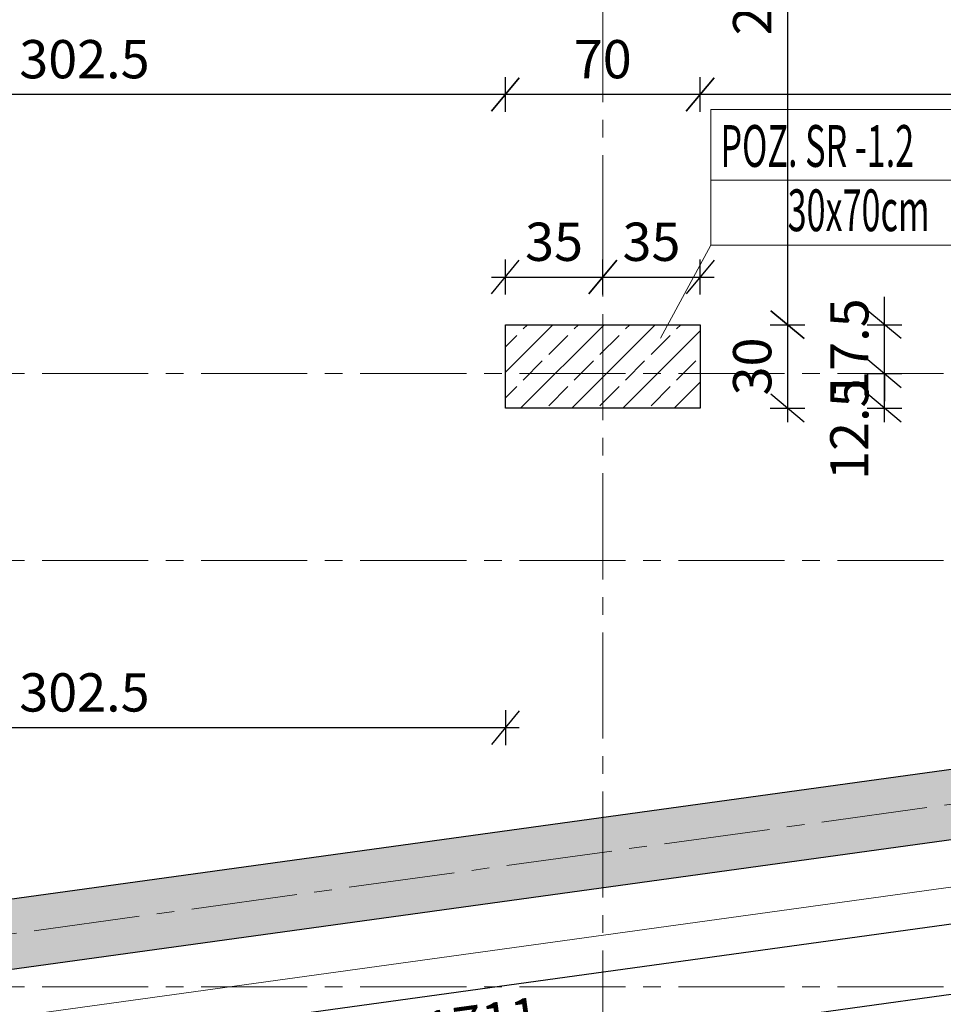
# Model space of a CAD drawing. Units: millimetres. Extents: x 12212 to 139035, y -139026 to 17347.
# Drawn here: x 13564 to 13896, y -2076 to -1722 of the extents above; entities that cross this region are included whole.
import ezdxf

# ---------------------------------------------------------------- set-up
doc = ezdxf.new("R2010")
doc.units = ezdxf.units.MM
doc.linetypes.add('CENTER2', pattern=[28.575, 19.05, -3.175, 3.175, -3.175])
for name, color, linetype, lineweight in [('e-cad_osie', 186, 'CENTER2', 0), ('e-cad_wymiary', 56, 'Continuous', 15), ('K- OPISY', 40, 'Continuous', 20), ('K-IZOLACJA', 32, 'Continuous', 15), ('K-KRESKOWANIE', 251, 'Continuous', 5), ('K-ŚCIANY DZIAŁOWE', 98, 'Continuous', 18), ('K-ŻELBET', 204, 'Continuous', 30)]:
    doc.layers.add(name, color=color, linetype=linetype, lineweight=lineweight)
doc.styles.add('simpl', font='simplex.shx', dxfattribs={"width": 0.6})
doc.styles.add('sz', font='romans.shx', dxfattribs={"width": 0.8})
doc.dimstyles.new('1_50', dxfattribs={"dimscale": 5, "dimtxt": 2.75, "dimasz": 2, "dimexe": 1.25, "dimexo": 0, "dimgap": 0.8, "dimtad": 1, "dimdec": 1, "dimrnd": 0.5, "dimdsep": 46, "dimtxsty": 'simpl', "dimblk": 'OBLIQUE', "dimcen": 0, "dimdle": 1, "dimclrd": 256, "dimclre": 256, "dimclrt": 256, "dimadec": 0, "dimazin": 0, "dimtfac": 1, "dimtdec": 1, "dimtix": 1, "dimtmove": 2, "dimatfit": 3, "dimfxl": 0, "dimarcsym": 0})

# ---------------------------------------------------------------- blocks, each defined once
blk = doc.blocks.new('_Oblique')
at = {"color": 0, "linetype": 'ByBlock', "lineweight": -2}
blk.add_line((0.5, 0.6), (-0.5, -0.6), dxfattribs=at)
blk = doc.blocks.new('*D176')
at = {"layer": 'Defpoints', "color": 0}
for p in [(14520.81, -1311.96), (14491.32, -1872.87), (14520.81, -1905.53), (14520.81, -1905.53), (13435.81, -2055.22)]:
    blk.add_point(p, dxfattribs=at)
at = {"layer": 'e-cad_wymiary', "lineweight": -2, "ltscale": 2}
blk.add_arc((14520.81, -1905.53), 44, 90, 187.8552, dxfattribs=at)
at = {"layer": 'e-cad_wymiary', "lineweight": -2, "ltscale": 2, "xscale": 10, "yscale": 10, "zscale": 10}
blk.add_blockref('_Oblique', (14520.81, -1861.52), dxfattribs=at)
at = {"layer": 'e-cad_wymiary', "lineweight": -2, "ltscale": 2, "xscale": 10, "yscale": 10, "zscale": 10, "rotation": 277.855240553071}
blk.add_blockref('_Oblique', (14477.22, -1911.54), dxfattribs=at)
at = {"layer": 'e-cad_wymiary', "ltscale": 2, "insert": (14479.44, -1869.47), "char_height": 13.75, "attachment_point": 5, "rotation": 48.9276, "style": 'simpl', "bg_fill": 3, "box_fill_scale": 1.1, "bg_fill_color": 256, "bg_fill_true_color": 13158600, "bg_fill_transparency": 12786717}
blk.add_mtext('98%%d', dxfattribs=at)
blk = doc.blocks.new('*D178')
at = {"layer": 'Defpoints', "color": 0}
for p in [(14520.81, -1905.53), (12935.81, -2124.2), (14520.81, -2222.27)]:
    blk.add_point(p, dxfattribs=at)
at = {"layer": 'e-cad_wymiary', "lineweight": -2, "ltscale": 2}
for p, q in [((12935.81, -2216.02), (12935.81, -2228.52)), ((14520.81, -2216.02), (14520.81, -2228.52)), ((12930.81, -2222.27), (14525.81, -2222.27))]:
    blk.add_line(p, q, dxfattribs=at)
at = {"layer": 'e-cad_wymiary', "lineweight": -2, "ltscale": 2, "xscale": 10, "yscale": 10, "zscale": 10, "rotation": 180}
blk.add_blockref('_Oblique', (12935.81, -2222.27), dxfattribs=at)
at = {"layer": 'e-cad_wymiary', "lineweight": -2, "ltscale": 2, "xscale": 10, "yscale": 10, "zscale": 10}
blk.add_blockref('_Oblique', (14520.81, -2222.27), dxfattribs=at)
at = {"layer": 'e-cad_wymiary', "ltscale": 2, "insert": (13728.31, -2211.39), "char_height": 13.75, "attachment_point": 5, "style": 'simpl', "bg_fill": 3, "box_fill_scale": 1.1, "bg_fill_color": 256, "bg_fill_true_color": 13158600, "bg_fill_transparency": 12983615}
blk.add_mtext('1585', dxfattribs=at)
blk = doc.blocks.new('*D191')
at = {"layer": 'Defpoints', "color": 0}
for p in [(14575.81, -1953.46), (12880.81, -2187.31), (12880.81, -2267.27)]:
    blk.add_point(p, dxfattribs=at)
at = {"layer": 'e-cad_wymiary', "lineweight": -2, "ltscale": 2}
for p, q in [((12880.81, -2261.02), (12880.81, -2273.52)), ((14575.81, -2261.02), (14575.81, -2273.52)), ((14580.81, -2267.27), (12875.81, -2267.27))]:
    blk.add_line(p, q, dxfattribs=at)
at = {"layer": 'e-cad_wymiary', "lineweight": -2, "ltscale": 2, "xscale": 10, "yscale": 10, "zscale": 10, "rotation": 180}
blk.add_blockref('_Oblique', (12880.81, -2267.27), dxfattribs=at)
at = {"layer": 'e-cad_wymiary', "lineweight": -2, "ltscale": 2, "xscale": 10, "yscale": 10, "zscale": 10}
blk.add_blockref('_Oblique', (14575.81, -2267.27), dxfattribs=at)
at = {"layer": 'e-cad_wymiary', "ltscale": 2, "insert": (13728.31, -2256.39), "char_height": 13.75, "attachment_point": 5, "style": 'simpl', "bg_fill": 3, "box_fill_scale": 1.1, "bg_fill_color": 256, "bg_fill_true_color": 13158600, "bg_fill_transparency": 65643}
blk.add_mtext('1695', dxfattribs=at)
blk = doc.blocks.new('*D192')
at = {"layer": 'Defpoints', "color": 0}
for p in [(14575.81, -1953.46), (14579.24, -1978.3), (12880.81, -2187.31)]:
    blk.add_point(p, dxfattribs=at)
at = {"layer": 'K-ŚCIANY DZIAŁOWE', "lineweight": -2, "ltscale": 2}
for p, q in [((14578.39, -1972.11), (14580.1, -1984.49)), ((12879.29, -2212.84), (14584.19, -1977.62)), ((12883.39, -2205.96), (12885.1, -2218.34))]:
    blk.add_line(p, q, dxfattribs=at)
at = {"layer": 'K-ŚCIANY DZIAŁOWE', "lineweight": -2, "ltscale": 2, "xscale": 10, "yscale": 10, "zscale": 10}
for p, rotation in [((14579.24, -1978.3), 7.85524055307111), ((12884.24, -2212.15), 187.8552405530711)]:
    blk.add_blockref('_Oblique', p, dxfattribs=dict(at, rotation=rotation))
at = {"layer": 'K-ŚCIANY DZIAŁOWE', "ltscale": 2, "insert": (13730.26, -2084.45), "char_height": 13.75, "attachment_point": 5, "rotation": 7.8552, "style": 'simpl', "bg_fill": 3, "box_fill_scale": 1.1, "bg_fill_color": 256, "bg_fill_true_color": 13158600, "bg_fill_transparency": 67888}
blk.add_mtext('1711', dxfattribs=at)
blk = doc.blocks.new('*D237')
at = {"layer": 'Defpoints', "color": 0}
for p in [(14575.81, -1953.46), (12880.81, -2187.31), (14740.29, -2187.31)]:
    blk.add_point(p, dxfattribs=at)
at = {"layer": 'e-cad_wymiary', "lineweight": -2, "ltscale": 2}
for p, q in [((14740.29, -1948.46), (14740.29, -2192.31)), ((14734.04, -1953.46), (14746.54, -1953.46)), ((14734.04, -2187.31), (14746.54, -2187.31))]:
    blk.add_line(p, q, dxfattribs=at)
at = {"layer": 'e-cad_wymiary', "lineweight": -2, "ltscale": 2, "xscale": 10, "yscale": 10, "zscale": 10}
for p, rotation in [((14740.29, -1953.46), 90), ((14740.29, -2187.31), 270)]:
    blk.add_blockref('_Oblique', p, dxfattribs=dict(at, rotation=rotation))
at = {"layer": 'e-cad_wymiary', "ltscale": 2, "insert": (14729.42, -2070.39), "char_height": 13.75, "attachment_point": 5, "rotation": 90, "style": 'simpl', "bg_fill": 3, "box_fill_scale": 1.1, "bg_fill_color": 256, "bg_fill_true_color": 13158600, "bg_fill_transparency": 854115}
blk.add_mtext('234', dxfattribs=at)
blk = doc.blocks.new('*D256')
at = {"layer": 'Defpoints', "color": 0}
for p in [(14575.81, -666.74), (12880.81, -2187.31), (14785.29, -2187.31)]:
    blk.add_point(p, dxfattribs=at)
at = {"layer": 'e-cad_wymiary', "lineweight": -2, "ltscale": 2}
for p, q in [((14785.29, -661.74), (14785.29, -2192.31)), ((14779.04, -666.74), (14791.54, -666.74)), ((14779.04, -2187.31), (14791.54, -2187.31))]:
    blk.add_line(p, q, dxfattribs=at)
at = {"layer": 'e-cad_wymiary', "lineweight": -2, "ltscale": 2, "xscale": 10, "yscale": 10, "zscale": 10}
for p, rotation in [((14785.29, -666.74), 90), ((14785.29, -2187.31), 270)]:
    blk.add_blockref('_Oblique', p, dxfattribs=dict(at, rotation=rotation))
at = {"layer": 'e-cad_wymiary', "ltscale": 2, "insert": (14774.42, -1427.03), "char_height": 13.75, "attachment_point": 5, "rotation": 90, "style": 'simpl', "bg_fill": 3, "box_fill_scale": 1.1, "bg_fill_color": 256, "bg_fill_true_color": 13158600, "bg_fill_transparency": 1835250}
blk.add_mtext('1520.5', dxfattribs=at)
blk = doc.blocks.new('*D288')
at = {"layer": 'Defpoints', "color": 0}
for p in [(13808.31, -1749.01), (13808.31, -1831.74), (14118.31, -1831.74)]:
    blk.add_point(p, dxfattribs=at)
at = {"layer": 'e-cad_wymiary', "lineweight": -2, "ltscale": 2}
for p, q in [((13808.31, -1755.26), (13808.31, -1742.76)), ((14118.31, -1755.26), (14118.31, -1742.76)), ((14123.31, -1749.01), (13803.31, -1749.01))]:
    blk.add_line(p, q, dxfattribs=at)
at = {"layer": 'e-cad_wymiary', "lineweight": -2, "ltscale": 2, "xscale": 10, "yscale": 10, "zscale": 10, "rotation": 180}
blk.add_blockref('_Oblique', (13808.31, -1749.01), dxfattribs=at)
at = {"layer": 'e-cad_wymiary', "lineweight": -2, "ltscale": 2, "xscale": 10, "yscale": 10, "zscale": 10}
blk.add_blockref('_Oblique', (14118.31, -1749.01), dxfattribs=at)
at = {"layer": 'e-cad_wymiary', "ltscale": 2, "insert": (13963.31, -1738.13), "char_height": 13.75, "attachment_point": 5, "style": 'simpl', "bg_fill": 3, "box_fill_scale": 1.1, "bg_fill_color": 256, "bg_fill_true_color": 13158600, "bg_fill_transparency": 4196626}
blk.add_mtext('310', dxfattribs=at)
blk = doc.blocks.new('*D289')
at = {"layer": 'Defpoints', "color": 0}
for p in [(13738.31, -1749.01), (13738.31, -1831.74), (13808.31, -1831.74)]:
    blk.add_point(p, dxfattribs=at)
at = {"layer": 'e-cad_wymiary', "lineweight": -2, "ltscale": 2}
for p, q in [((13738.31, -1755.26), (13738.31, -1742.76)), ((13808.31, -1755.26), (13808.31, -1742.76)), ((13813.31, -1749.01), (13733.31, -1749.01))]:
    blk.add_line(p, q, dxfattribs=at)
at = {"layer": 'e-cad_wymiary', "lineweight": -2, "ltscale": 2, "xscale": 10, "yscale": 10, "zscale": 10, "rotation": 180}
blk.add_blockref('_Oblique', (13738.31, -1749.01), dxfattribs=at)
at = {"layer": 'e-cad_wymiary', "lineweight": -2, "ltscale": 2, "xscale": 10, "yscale": 10, "zscale": 10}
blk.add_blockref('_Oblique', (13808.31, -1749.01), dxfattribs=at)
at = {"layer": 'e-cad_wymiary', "ltscale": 2, "insert": (13773.31, -1738.13), "char_height": 13.75, "attachment_point": 5, "style": 'simpl', "bg_fill": 3, "box_fill_scale": 1.1, "bg_fill_color": 256, "bg_fill_true_color": 13158600, "bg_fill_transparency": 4197626}
blk.add_mtext('70', dxfattribs=at)
blk = doc.blocks.new('*D290')
at = {"layer": 'Defpoints', "color": 0}
for p in [(13435.81, -1749.01), (13738.31, -1831.74), (13435.81, -1836.74)]:
    blk.add_point(p, dxfattribs=at)
at = {"layer": 'e-cad_wymiary', "lineweight": -2, "ltscale": 2}
for p, q in [((13435.81, -1755.26), (13435.81, -1742.76)), ((13738.31, -1755.26), (13738.31, -1742.76)), ((13743.31, -1749.01), (13430.81, -1749.01))]:
    blk.add_line(p, q, dxfattribs=at)
at = {"layer": 'e-cad_wymiary', "lineweight": -2, "ltscale": 2, "xscale": 10, "yscale": 10, "zscale": 10, "rotation": 180}
blk.add_blockref('_Oblique', (13435.81, -1749.01), dxfattribs=at)
at = {"layer": 'e-cad_wymiary', "lineweight": -2, "ltscale": 2, "xscale": 10, "yscale": 10, "zscale": 10}
blk.add_blockref('_Oblique', (13738.31, -1749.01), dxfattribs=at)
at = {"layer": 'e-cad_wymiary', "ltscale": 2, "insert": (13587.06, -1738.13), "char_height": 13.75, "attachment_point": 5, "style": 'simpl', "bg_fill": 3, "box_fill_scale": 1.1, "bg_fill_color": 256, "bg_fill_true_color": 13158600, "bg_fill_transparency": 4264142}
blk.add_mtext('302.5', dxfattribs=at)
blk = doc.blocks.new('*D303')
at = {"layer": 'Defpoints', "color": 0}
for p in [(13738.31, -1861.74), (13738.31, -1976.48), (13435.81, -2010.74)]:
    blk.add_point(p, dxfattribs=at)
at = {"layer": 'e-cad_wymiary', "lineweight": -2, "ltscale": 2}
for p, q in [((13435.81, -1982.73), (13435.81, -1970.23)), ((13738.31, -1970.23), (13738.31, -1982.73)), ((13430.81, -1976.48), (13743.31, -1976.48))]:
    blk.add_line(p, q, dxfattribs=at)
at = {"layer": 'e-cad_wymiary', "lineweight": -2, "ltscale": 2, "xscale": 10, "yscale": 10, "zscale": 10, "rotation": 180}
blk.add_blockref('_Oblique', (13435.81, -1976.48), dxfattribs=at)
at = {"layer": 'e-cad_wymiary', "lineweight": -2, "ltscale": 2, "xscale": 10, "yscale": 10, "zscale": 10}
blk.add_blockref('_Oblique', (13738.31, -1976.48), dxfattribs=at)
at = {"layer": 'e-cad_wymiary', "ltscale": 2, "insert": (13587.06, -1965.61), "char_height": 13.75, "attachment_point": 5, "style": 'simpl', "bg_fill": 3, "box_fill_scale": 1.1, "bg_fill_color": 256, "bg_fill_true_color": 13158600, "bg_fill_transparency": 4391979}
blk.add_mtext('302.5', dxfattribs=at)
blk = doc.blocks.new('*D328')
at = {"layer": 'Defpoints', "color": 0}
for p in [(13773.31, -1592.67), (13808.31, -1831.74), (13839.66, -1831.74)]:
    blk.add_point(p, dxfattribs=at)
at = {"layer": 'e-cad_wymiary', "lineweight": -2, "ltscale": 2}
for p, q in [((13839.66, -1587.67), (13839.66, -1836.74)), ((13833.41, -1592.67), (13845.91, -1592.67)), ((13833.41, -1831.74), (13845.91, -1831.74))]:
    blk.add_line(p, q, dxfattribs=at)
at = {"layer": 'e-cad_wymiary', "lineweight": -2, "ltscale": 2, "xscale": 10, "yscale": 10, "zscale": 10}
for p, rotation in [((13839.66, -1592.67), 90), ((13839.66, -1831.74), 270)]:
    blk.add_blockref('_Oblique', p, dxfattribs=dict(at, rotation=rotation))
at = {"layer": 'e-cad_wymiary', "ltscale": 2, "insert": (13828.79, -1712.2), "char_height": 13.75, "attachment_point": 5, "rotation": 90, "style": 'simpl', "bg_fill": 3, "box_fill_scale": 1.1, "bg_fill_color": 256, "bg_fill_true_color": 13158600, "bg_fill_transparency": 2104134}
blk.add_mtext('239', dxfattribs=at)
blk = doc.blocks.new('*D329')
at = {"layer": 'Defpoints', "color": 0}
for p in [(13808.31, -1831.74), (13808.31, -1861.74), (13839.66, -1861.74)]:
    blk.add_point(p, dxfattribs=at)
at = {"layer": 'e-cad_wymiary', "lineweight": -2, "ltscale": 2}
for p, q in [((13839.66, -1826.74), (13839.66, -1866.74)), ((13833.41, -1831.74), (13845.91, -1831.74)), ((13833.41, -1861.74), (13845.91, -1861.74))]:
    blk.add_line(p, q, dxfattribs=at)
at = {"layer": 'e-cad_wymiary', "lineweight": -2, "ltscale": 2, "xscale": 10, "yscale": 10, "zscale": 10}
for p, rotation in [((13839.66, -1831.74), 90), ((13839.66, -1861.74), 270)]:
    blk.add_blockref('_Oblique', p, dxfattribs=dict(at, rotation=rotation))
at = {"layer": 'e-cad_wymiary', "ltscale": 2, "insert": (13828.79, -1846.74), "char_height": 13.75, "attachment_point": 5, "rotation": 90, "style": 'simpl', "bg_fill": 3, "box_fill_scale": 1.1, "bg_fill_color": 256, "bg_fill_true_color": 13158600, "bg_fill_transparency": 2032258}
blk.add_mtext('30', dxfattribs=at)
blk = doc.blocks.new('*D349')
at = {"layer": 'Defpoints', "color": 0}
for p in [(13837.32, -1849.24), (13874.57, -1849.24), (13837.32, -1861.74)]:
    blk.add_point(p, dxfattribs=at)
at = {"layer": 'e-cad_wymiary', "lineweight": -2, "ltscale": 2}
for p, q in [((13874.57, -1866.74), (13874.57, -1844.24)), ((13868.32, -1849.24), (13880.82, -1849.24)), ((13868.32, -1861.74), (13880.82, -1861.74))]:
    blk.add_line(p, q, dxfattribs=at)
at = {"layer": 'e-cad_wymiary', "lineweight": -2, "ltscale": 2, "xscale": 10, "yscale": 10, "zscale": 10}
for p, rotation in [((13874.57, -1849.24), 90), ((13874.57, -1861.74), 270)]:
    blk.add_blockref('_Oblique', p, dxfattribs=dict(at, rotation=rotation))
at = {"layer": 'e-cad_wymiary', "ltscale": 2, "insert": (13863.69, -1869.27), "char_height": 13.75, "attachment_point": 5, "rotation": 90, "style": 'simpl', "bg_fill": 3, "box_fill_scale": 1.1, "bg_fill_color": 256, "bg_fill_true_color": 13158600, "bg_fill_transparency": 16646416}
blk.add_mtext('12.5', dxfattribs=at)
blk = doc.blocks.new('*D350')
at = {"layer": 'Defpoints', "color": 0}
for p in [(13837.32, -1831.74), (13874.57, -1831.74), (13837.32, -1849.24)]:
    blk.add_point(p, dxfattribs=at)
at = {"layer": 'e-cad_wymiary', "lineweight": -2, "ltscale": 2}
for p, q in [((13874.57, -1831.74), (13874.57, -1821.74)), ((13868.32, -1831.74), (13880.82, -1831.74)), ((13874.57, -1849.24), (13874.57, -1831.74)), ((13868.32, -1849.24), (13880.82, -1849.24)), ((13874.57, -1849.24), (13874.57, -1859.24))]:
    blk.add_line(p, q, dxfattribs=at)
at = {"layer": 'e-cad_wymiary', "lineweight": -2, "ltscale": 2, "xscale": 10, "yscale": 10, "zscale": 10}
for p, rotation in [((13874.57, -1831.74), 270), ((13874.57, -1849.24), 90)]:
    blk.add_blockref('_Oblique', p, dxfattribs=dict(at, rotation=rotation))
at = {"layer": 'e-cad_wymiary', "ltscale": 2, "insert": (13863.69, -1840.49), "char_height": 13.75, "attachment_point": 5, "rotation": 90, "style": 'simpl', "bg_fill": 3, "box_fill_scale": 1.1, "bg_fill_color": 256, "bg_fill_true_color": 13158600, "bg_fill_transparency": 16646336}
blk.add_mtext('17.5', dxfattribs=at)
blk = doc.blocks.new('*D355')
at = {"layer": 'Defpoints', "color": 0}
for p in [(13773.31, -1814.6), (13738.31, -1831.74), (13773.31, -1831.74)]:
    blk.add_point(p, dxfattribs=at)
at = {"layer": 'e-cad_wymiary', "lineweight": -2, "ltscale": 2}
for p, q in [((13738.31, -1820.85), (13738.31, -1808.35)), ((13773.31, -1820.85), (13773.31, -1808.35)), ((13733.31, -1814.6), (13778.31, -1814.6))]:
    blk.add_line(p, q, dxfattribs=at)
at = {"layer": 'e-cad_wymiary', "lineweight": -2, "ltscale": 2, "xscale": 10, "yscale": 10, "zscale": 10, "rotation": 180}
blk.add_blockref('_Oblique', (13738.31, -1814.6), dxfattribs=at)
at = {"layer": 'e-cad_wymiary', "lineweight": -2, "ltscale": 2, "xscale": 10, "yscale": 10, "zscale": 10}
blk.add_blockref('_Oblique', (13773.31, -1814.6), dxfattribs=at)
at = {"layer": 'e-cad_wymiary', "ltscale": 2, "insert": (13755.81, -1803.72), "char_height": 13.75, "attachment_point": 5, "style": 'simpl', "bg_fill": 3, "box_fill_scale": 1.1, "bg_fill_color": 256, "bg_fill_true_color": 13158600, "bg_fill_transparency": 15864734}
blk.add_mtext('35', dxfattribs=at)
blk = doc.blocks.new('*D356')
at = {"layer": 'Defpoints', "color": 0}
for p in [(13808.31, -1814.6), (13773.31, -1831.74), (13808.31, -1831.74)]:
    blk.add_point(p, dxfattribs=at)
at = {"layer": 'e-cad_wymiary', "lineweight": -2, "ltscale": 2}
for p, q in [((13773.31, -1820.85), (13773.31, -1808.35)), ((13808.31, -1820.85), (13808.31, -1808.35)), ((13768.31, -1814.6), (13813.31, -1814.6))]:
    blk.add_line(p, q, dxfattribs=at)
at = {"layer": 'e-cad_wymiary', "lineweight": -2, "ltscale": 2, "xscale": 10, "yscale": 10, "zscale": 10, "rotation": 180}
blk.add_blockref('_Oblique', (13773.31, -1814.6), dxfattribs=at)
at = {"layer": 'e-cad_wymiary', "lineweight": -2, "ltscale": 2, "xscale": 10, "yscale": 10, "zscale": 10}
blk.add_blockref('_Oblique', (13808.31, -1814.6), dxfattribs=at)
at = {"layer": 'e-cad_wymiary', "ltscale": 2, "insert": (13790.81, -1803.72), "char_height": 13.75, "attachment_point": 5, "style": 'simpl', "bg_fill": 3, "box_fill_scale": 1.1, "bg_fill_color": 256, "bg_fill_true_color": 13158600, "bg_fill_transparency": 16321416}
blk.add_mtext('35', dxfattribs=at)

msp = doc.modelspace()

# ---------------------------------------------------------------- hatches: boundary and pattern name
at = {"layer": 'K-KRESKOWANIE', "ltscale": 2}
h = msp.add_hatch(dxfattribs=at)
h.set_pattern_fill('BETON_ZBROJONY', color=256, scale=0.1, style=0)
h.set_pattern_definition([(45, (2277.181, -973.776), (-9.192388, 9.192388), []), (45, (2272.585, -969.18), (-9.192388, 9.192388), [9.75, -3.25])])
h.paths.add_polyline_path([(13738.31, -1831.74), (13808.31, -1831.74), (13808.31, -1861.74), (13738.31, -1861.74)])
h = msp.add_hatch(dxfattribs=at)
h.set_pattern_fill('BETON_ZBROJONY', color=256, scale=0.1, style=0)
h.set_pattern_definition([(45, (2277.181, -976.276), (-9.192388, 9.192388), []), (45, (2272.585, -971.68), (-9.192388, 9.192388), [9.75, -3.25])])
h.paths.add_polyline_path([(14545.81, -1927.32), (14545.81, -1905.53), (14520.81, -1905.53), (13435.81, -2055.22), (12935.81, -2124.2), (12910.81, -2124.2), (12910.81, -2152.89)])

# ---------------------------------------------------------------- linework, layer by layer
at = {"layer": 'e-cad_osie', "ltscale": 2}
for p, q in [((13773.31, -513.52), (13773.31, -2306.88)), ((12436.71, -2205.68), (15138.45, -1832.93)), ((12543.19, -1849.24), (15233.37, -1849.24)), ((12543.19, -1916.42), (15233.33, -1916.42)), ((12543.19, -2069.56), (15233.33, -2069.56))]:
    msp.add_line(p, q, dxfattribs=at)
at = {"layer": 'K- OPISY', "color": 31, "ltscale": 10.9}
for p, q in [((13812.18, -1779.85), (13925.73, -1779.85)), ((13812.18, -1803.16), (13794.08, -1836.57))]:
    msp.add_line(p, q, dxfattribs=at)
msp.add_lwpolyline([(13812.18, -1754.46), (13925.73, -1754.46), (13925.73, -1803.16), (13812.18, -1803.16)], close=True, dxfattribs=at)
at = {"layer": 'K-IZOLACJA', "ltscale": 2}
msp.add_line((12893.81, -2172.4), (14562.81, -1942.13), dxfattribs=at)
at = {"layer": 'K-ŻELBET', "ltscale": 2}
for p, q in [((13435.81, -2055.22), (14520.81, -1905.53)), ((12910.81, -2152.89), (14545.81, -1927.32)), ((12880.81, -2187.31), (14575.81, -1953.46))]:
    msp.add_line(p, q, dxfattribs=at)
msp.add_lwpolyline([(13738.31, -1831.74), (13808.31, -1831.74), (13808.31, -1861.74), (13738.31, -1861.74), (13738.31, -1831.74)], dxfattribs=at)

# ---------------------------------------------------------------- texts
at = {"layer": 'K- OPISY', "color": 31, "ltscale": 10.9, "style": 'sz', "oblique": 8, "width": 0.6}
for s, p in [('POZ. SR -1.2 ', (13815.59, -1775.02)), ('30x70cm', (13839.74, -1798.12))]:
    msp.add_text(s, height=15, dxfattribs=at).set_placement(p)

# ---------------------------------------------------------------- next in the draw order: dimensions: what is measured, and where the dimension line sits
at = {"layer": 'e-cad_wymiary', "ltscale": 2}
dim = msp.add_angular_dim_2l(base=(14491.32, -1872.87), line1=((14520.81, -1311.96), (14520.81, -1905.53)), line2=((13435.81, -2055.22), (14520.81, -1905.53)), dimstyle='1_50', dxfattribs=at)
dim.commit()
dim.dimension.update_dxf_attribs({"geometry": '*D176', "text_midpoint": (14479.44, -1869.47)})

# ---------------------------------------------------------------- next in the draw order: dimensions: what is measured, and where the dimension line sits
dim = msp.add_linear_dim(base=(14520.81, -2222.27), p1=(12935.81, -2124.2), p2=(14520.81, -1905.53), dimstyle='1_50', dxfattribs=at)
dim.commit()
dim.dimension.update_dxf_attribs({"geometry": '*D178', "text_midpoint": (13728.31, -2211.39)})

# ---------------------------------------------------------------- next in the draw order: dimensions: what is measured, and where the dimension line sits
dim = msp.add_linear_dim(base=(12880.81, -2267.27), p1=(14575.81, -1953.46), p2=(12880.81, -2187.31), dimstyle='1_50', dxfattribs=at)
dim.commit()
dim.dimension.update_dxf_attribs({"geometry": '*D191', "text_midpoint": (13728.31, -2256.39)})

# ---------------------------------------------------------------- next in the draw order: dimensions: what is measured, and where the dimension line sits
at = {"layer": 'K-ŚCIANY DZIAŁOWE', "ltscale": 2}
dim = msp.add_aligned_dim(p1=(12880.81, -2187.31), p2=(14575.81, -1953.46), distance=-25.08, dimstyle='1_50', dxfattribs=at)
dim.commit()
dim.dimension.update_dxf_attribs({"geometry": '*D192', "text_midpoint": (13730.26, -2084.45)})

# ---------------------------------------------------------------- next in the draw order: dimensions: what is measured, and where the dimension line sits
at = {"layer": 'e-cad_wymiary', "ltscale": 2}
dim = msp.add_linear_dim(base=(14740.2926, -2187.3125), p1=(14575.8147, -1953.4613), p2=(12880.8147, -2187.3125), angle=90, dimstyle='1_50', dxfattribs=at)
dim.commit()
dim.dimension.update_dxf_attribs({"geometry": '*D237', "text_midpoint": (14729.4176, -2070.3869)})

# ---------------------------------------------------------------- next in the draw order: dimensions: what is measured, and where the dimension line sits
dim = msp.add_linear_dim(base=(14785.29, -2187.31), p1=(14575.81, -666.74), p2=(12880.81, -2187.31), angle=90, dimstyle='1_50', dxfattribs=at)
dim.commit()
dim.dimension.update_dxf_attribs({"geometry": '*D256', "text_midpoint": (14774.42, -1427.03)})

# ---------------------------------------------------------------- next in the draw order: dimensions: what is measured, and where the dimension line sits
for base, p1, p2, picture, middle in [((13808.31, -1749.01), (14118.31, -1831.74), (13808.31, -1831.74), '*D288', (13963.31, -1738.13)), ((13738.31, -1976.48), (13435.81, -2010.74), (13738.31, -1861.74), '*D303', (13587.06, -1965.61))]:
    dim = msp.add_linear_dim(base=base, p1=p1, p2=p2, dimstyle='1_50', dxfattribs=at)
    dim.commit()
    dim.dimension.update_dxf_attribs({"geometry": picture, "text_midpoint": middle})

# ---------------------------------------------------------------- next in the draw order: dimensions: what is measured, and where the dimension line sits
dim = msp.add_linear_dim(base=(13738.31, -1749.01), p1=(13808.31, -1831.74), p2=(13738.31, -1831.74), dimstyle='1_50', dxfattribs=at)
dim.commit()
dim.dimension.update_dxf_attribs({"geometry": '*D289', "text_midpoint": (13773.31, -1738.13)})

# ---------------------------------------------------------------- next in the draw order: dimensions: what is measured, and where the dimension line sits
dim = msp.add_linear_dim(base=(13839.66, -1831.74), p1=(13773.31, -1592.67), p2=(13808.31, -1831.74), angle=90, dimstyle='1_50', dxfattribs=at)
dim.commit()
dim.dimension.update_dxf_attribs({"geometry": '*D328', "text_midpoint": (13828.79, -1712.2)})
dim = msp.add_linear_dim(base=(13435.81, -1749.01), p1=(13738.31, -1831.74), p2=(13435.81, -1836.74), dimstyle='1_50', dxfattribs=at)
dim.commit()
dim.dimension.update_dxf_attribs({"geometry": '*D290', "text_midpoint": (13587.06, -1738.13)})

# ---------------------------------------------------------------- next in the draw order: dimensions: what is measured, and where the dimension line sits
dim = msp.add_linear_dim(base=(13773.31, -1814.6), p1=(13738.31, -1831.74), p2=(13773.31, -1831.74), dimstyle='1_50', dxfattribs=at)
dim.commit()
dim.dimension.update_dxf_attribs({"geometry": '*D355', "text_midpoint": (13755.81, -1803.72)})
dim = msp.add_linear_dim(base=(13839.66, -1861.74), p1=(13808.31, -1831.74), p2=(13808.31, -1861.74), angle=90, dimstyle='1_50', dxfattribs=at)
dim.commit()
dim.dimension.update_dxf_attribs({"geometry": '*D329', "text_midpoint": (13828.79, -1846.74)})

# ---------------------------------------------------------------- next in the draw order: dimensions: what is measured, and where the dimension line sits
dim = msp.add_linear_dim(base=(13808.31, -1814.6), p1=(13773.31, -1831.74), p2=(13808.31, -1831.74), dimstyle='1_50', dxfattribs=at)
dim.commit()
dim.dimension.update_dxf_attribs({"geometry": '*D356', "text_midpoint": (13790.81, -1803.72)})
dim = msp.add_linear_dim(base=(13874.57, -1849.24), p1=(13837.32, -1861.74), p2=(13837.32, -1849.24), angle=90, dimstyle='1_50', dxfattribs=at)
dim.commit()
dim.dimension.update_dxf_attribs({"geometry": '*D349', "text_midpoint": (13863.69, -1869.27), "dimtype": 160})

# ---------------------------------------------------------------- next in the draw order: dimensions: what is measured, and where the dimension line sits
dim = msp.add_linear_dim(base=(13874.57, -1831.74), p1=(13837.32, -1849.24), p2=(13837.32, -1831.74), angle=90, dimstyle='1_50', dxfattribs=at)
dim.commit()
dim.dimension.update_dxf_attribs({"geometry": '*D350', "text_midpoint": (13863.69, -1840.49)})

doc.saveas('drawing.dxf')
